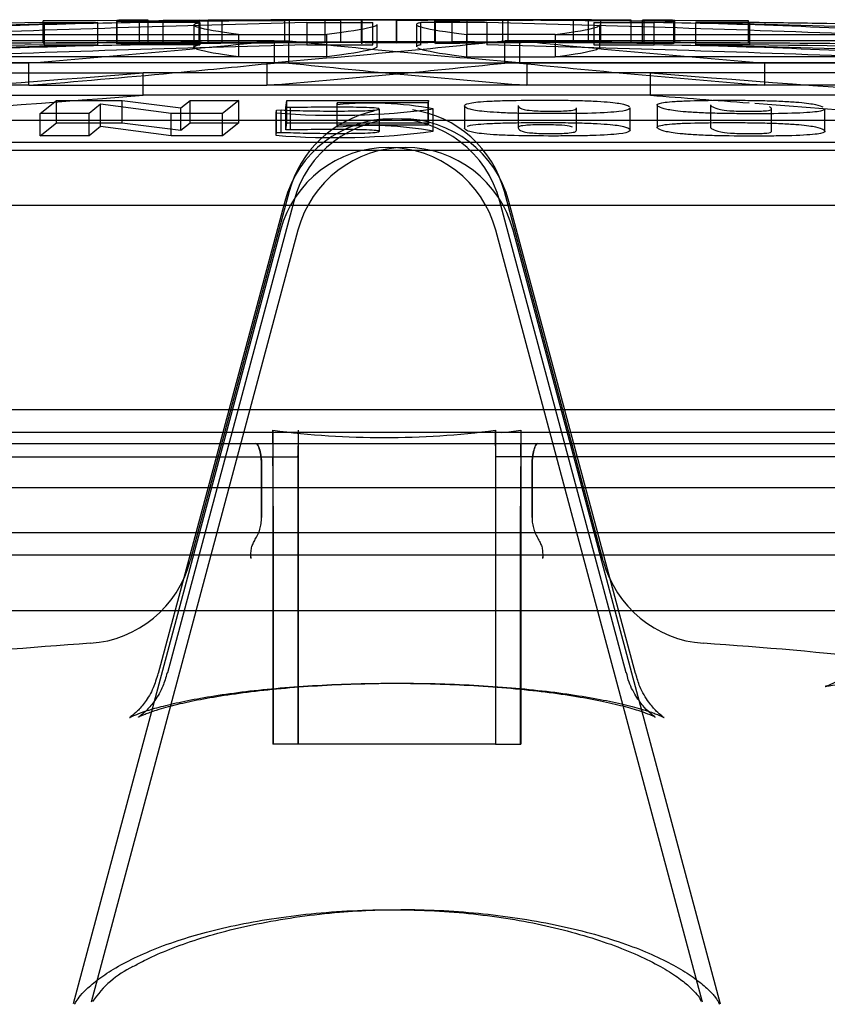
# Model space of a CAD drawing. Units: inches. Extents: x 10 to 418, y 10 to 287.
# Drawn here: x 303 to 318, y 250 to 267 of the extents above; entities that cross this region are included whole.
import ezdxf
from ezdxf.lldxf.tags import DXFTag

# ---------------------------------------------------------------- set-up
doc = ezdxf.new("R2010")
doc.units = ezdxf.units.IN
for name, color, linetype in [('1_BRY_KLAPA_500_', 7, 'Continuous'), ('1_BRY_KORPUS_500', 7, 'Continuous'), ('Default', 7, 'Continuous')]:
    doc.layers.add(name, color=color, linetype=linetype)
tags = doc.linetypes.add('HIDDEN2', pattern=[0.1875, 0.125, -0.0625]).pattern_tags.tags
tags[6:7] = [DXFTag(74, 4), DXFTag(75, 0), DXFTag(340, '0'), DXFTag(46, 0.0), DXFTag(50, 0.0), DXFTag(44, 0.0), DXFTag(45, 0.0)]
tags[4:5] = [DXFTag(74, 4), DXFTag(75, 0), DXFTag(340, '0'), DXFTag(46, 0.0), DXFTag(50, 0.0), DXFTag(44, 0.0), DXFTag(45, 0.0)]

# ---------------------------------------------------------------- blocks, each defined once
blk = doc.blocks.new('SE1')
at = {"layer": '1_BRY_KLAPA_500_', "color": 7, "linetype": 'HIDDEN2', "ltscale": 25.4}
for p, q in [((303.621, 267.329), (305.501, 267.342)), ((305.505, 267.336), (303.621, 267.329)), ((303.621, 266.929), (303.621, 267.329)), ((303.635, 267.3), (303.635, 266.9)), ((303.635, 267.3), (304.597, 267.3)), ((304.941, 267.339), (304.941, 266.939)), ((305.347, 266.9), (305.347, 267.3)), ((306.432, 267.3), (305.347, 267.3)), ((305.501, 266.942), (305.501, 267.342)), ((305.505, 266.936), (305.505, 267.336)), ((305.774, 267.343), (308.188, 267.349)), ((305.774, 266.943), (305.774, 267.343)), ((306.422, 266.946), (306.422, 267.346)), ((306.432, 267.3), (306.432, 266.9)), ((307.96, 267.349), (306.579, 267.343)), ((306.579, 266.943), (306.579, 267.343)), ((306.713, 267.347), (307.96, 267.349)), ((306.834, 266.946), (306.834, 267.346)), ((307.96, 266.949), (307.96, 267.349)), ((308.037, 267.347), (308.037, 266.947)), ((308.353, 267.3), (308.353, 266.9)), ((308.676, 267.348), (308.676, 266.948)), ((308.964, 266.951), (308.964, 267.351)), ((309.333, 266.936), (309.333, 267.336)), ((309.333, 267.336), (309.343, 267.321)), ((309.343, 266.921), (309.343, 267.321)), ((309.535, 266.9), (309.535, 267.3)), ((309.967, 267.337), (311.088, 267.346)), ((309.967, 266.937), (309.967, 267.337)), ((310.401, 266.9), (310.401, 267.3)), ((311.583, 267.3), (310.401, 267.3)), ((310.653, 266.936), (310.653, 267.336)), ((310.663, 267.321), (310.653, 267.336)), ((310.663, 266.921), (310.663, 267.321)), ((310.964, 266.951), (310.964, 267.351)), ((314.94, 267.32), (310.964, 267.351)), ((311.233, 266.948), (311.233, 267.348)), ((311.583, 267.3), (311.583, 266.9)), ((311.872, 266.947), (311.872, 267.347)), ((311.967, 266.949), (311.967, 267.349)), ((313.253, 267.346), (311.967, 267.349)), ((311.967, 267.349), (313.407, 267.342)), ((313.136, 267.346), (313.136, 266.946)), ((313.407, 266.942), (313.407, 267.342)), ((313.503, 267.3), (313.503, 266.9)), ((313.629, 266.946), (313.629, 267.346)), ((314.173, 266.943), (314.173, 267.343)), ((314.379, 266.943), (314.379, 267.343)), ((314.41, 266.936), (314.41, 267.336)), ((316.284, 267.329), (314.41, 267.336)), ((314.588, 266.9), (314.588, 267.3)), ((314.94, 266.92), (314.94, 267.32)), ((314.957, 266.939), (314.957, 267.339)), ((315.338, 266.9), (315.338, 267.3)), ((316.301, 267.3), (315.338, 267.3)), ((316.301, 267.3), (316.301, 266.9)), ((304.597, 266.9), (304.597, 267.191)), ((304.94, 266.92), (304.94, 267.201)), ((306.323, 267.257), (306.323, 266.857)), ((310.323, 267.264), (310.323, 266.864)), ((313.612, 266.857), (313.612, 267.257)), ((316.284, 266.929), (316.284, 267.256)), ((303.621, 266.929), (305.501, 266.942)), ((305.505, 266.936), (303.621, 266.929)), ((304.94, 266.92), (309.612, 266.948)), ((305.774, 266.943), (308.188, 266.949)), ((307.96, 266.949), (306.579, 266.943)), ((306.713, 266.947), (307.96, 266.949)), ((307.125, 267.083), (307.125, 266.683)), ((307.765, 266.974), (308.029, 266.974)), ((308.029, 266.574), (308.029, 266.974)), ((308.826, 266.946), (309.967, 266.937)), ((309.967, 266.937), (311.088, 266.946)), ((310.653, 266.936), (311.655, 266.944)), ((314.94, 266.92), (310.964, 266.951)), ((311.222, 266.683), (311.222, 267.083)), ((312.81, 267.083), (311.222, 267.083)), ((311.906, 266.574), (311.906, 266.974)), ((311.967, 266.949), (313.407, 266.942)), ((313.629, 266.946), (311.967, 266.949)), ((312.17, 266.974), (312.17, 266.574)), ((312.81, 266.974), (312.81, 266.683)), ((314.379, 266.943), (316.284, 266.929)), ((316.284, 266.929), (314.41, 266.936)), ((303.635, 266.9), (304.597, 266.9)), ((306.432, 266.9), (305.347, 266.9)), ((308.353, 266.9), (309.535, 266.9)), ((313.503, 266.9), (314.588, 266.9)), ((316.301, 266.9), (315.338, 266.9)), ((307.765, 266.574), (298.683, 266.574)), ((307.765, 266.683), (301.522, 266.683)), ((307.631, 266.575), (303.36, 266.575)), ((307.765, 266.574), (308.029, 266.574)), ((311.222, 266.683), (312.81, 266.683)), ((321.013, 266.574), (311.906, 266.574)), ((312.302, 266.575), (312.302, 266.175)), ((319.863, 266.683), (312.81, 266.683)), ((316.575, 266.175), (316.575, 266.575)), ((301.087, 266.395), (305.409, 266.395)), ((305.412, 265.995), (305.412, 266.395)), ((307.634, 266.395), (307.634, 266.175)), ((314.523, 265.995), (314.523, 266.395)), ((303.36, 266.175), (303.36, 266.237)), ((303.36, 266.175), (302.528, 266.175)), ((303.36, 266.175), (307.63, 266.175)), ((322.29, 266.175), (307.634, 266.175)), ((301.087, 265.995), (305.409, 265.995)), ((322.29, 265.995), (305.412, 265.995)), ((307.134, 265.502), (307.134, 265.902)), ((308.899, 265.46), (308.899, 265.861)), ((310.532, 265.46), (310.532, 265.86)), ((310.538, 265.502), (310.538, 265.903)), ((304.647, 265.433), (304.647, 265.833)), ((305.037, 265.502), (305.037, 265.783)), ((307.799, 265.278), (307.799, 265.678)), ((307.806, 265.33), (307.806, 265.73)), ((307.894, 265.33), (307.894, 265.731)), ((307.975, 265.373), (307.975, 265.773)), ((307.993, 265.501), (307.993, 265.773)), ((308.058, 265.373), (308.058, 265.774)), ((308.894, 265.422), (308.894, 265.822)), ((310.622, 265.351), (310.622, 265.752)), ((311.183, 265.806), (311.183, 265.405)), ((314.155, 265.369), (314.155, 265.77)), ((314.642, 265.82), (314.642, 265.42)), ((317.653, 265.35), (317.653, 265.751)), ((303.566, 265.266), (303.566, 265.667)), ((303.859, 265.499), (303.859, 265.668)), ((303.859, 265.499), (305.037, 265.502)), ((304.443, 265.268), (304.443, 265.669)), ((305.037, 265.502), (306.088, 265.371)), ((305.916, 265.269), (305.916, 265.67)), ((306.088, 265.371), (306.088, 265.67)), ((306.088, 265.371), (306.257, 265.502)), ((306.257, 265.502), (306.257, 265.67)), ((306.257, 265.502), (307.134, 265.502)), ((306.84, 265.269), (306.84, 265.67)), ((307.134, 265.502), (306.84, 265.269)), ((307.975, 265.373), (307.993, 265.501)), ((307.993, 265.501), (310.538, 265.502)), ((309.655, 265.349), (309.655, 265.67)), ((310.538, 265.502), (310.532, 265.46)), ((312.148, 265.672), (312.148, 265.409)), ((313.191, 265.367), (313.191, 265.668)), ((315.599, 265.674), (315.599, 265.422)), ((316.697, 265.35), (316.697, 265.665)), ((303.566, 265.266), (303.859, 265.499)), ((304.647, 265.433), (304.443, 265.268)), ((305.916, 265.269), (304.647, 265.433)), ((307.799, 265.278), (307.806, 265.33)), ((307.806, 265.33), (307.894, 265.33)), ((308.058, 265.373), (307.975, 265.373)), ((308.899, 265.46), (308.894, 265.422)), ((310.532, 265.46), (308.899, 265.46)), ((304.443, 265.268), (303.566, 265.266)), ((306.84, 265.269), (305.916, 265.269)), ((308.036, 264.269), (306.26, 257.641)), ((313.675, 257.641), (311.9, 264.269)), ((307.955, 264.092), (305.686, 255.623)), ((308.116, 264.092), (305.85, 255.635)), ((314.086, 255.633), (311.819, 264.092)), ((314.251, 255.619), (311.98, 264.092)), ((307.879, 263.576), (304.159, 249.693)), ((308.193, 263.576), (304.482, 249.727)), ((315.454, 249.726), (311.743, 263.576)), ((315.777, 249.69), (312.056, 263.576)), ((364.768, 260.349), (255.168, 260.349)), ((307.741, 259.985), (307.741, 254.351)), ((308.194, 259.985), (308.194, 254.351)), ((311.741, 259.985), (311.741, 254.351)), ((312.194, 259.985), (312.194, 254.351)), ((307.741, 259.749), (307.741, 259.708)), ((308.194, 259.749), (308.194, 259.708)), ((311.741, 259.708), (311.741, 259.749)), ((312.194, 259.708), (312.194, 259.749)), ((259.577, 259.508), (307.742, 259.508)), ((307.742, 259.508), (308.193, 259.508)), ((307.742, 259.508), (307.743, 259.508)), ((308.193, 259.508), (308.193, 259.508)), ((360.359, 259.508), (311.742, 259.508)), ((307.747, 258.624), (307.747, 254.351)), ((308.189, 258.624), (308.188, 254.351)), ((311.747, 254.351), (311.747, 258.624)), ((312.188, 254.351), (312.188, 258.624)), ((311.741, 254.351), (307.741, 254.351)), ((311.747, 254.351), (311.741, 254.351)), ((311.741, 254.351), (312.188, 254.351)), ((312.188, 254.351), (312.194, 254.351))]:
    blk.add_line(p, q, dxfattribs=at)
at = {"layer": '1_BRY_KLAPA_500_', "color": 7, "linetype": 'Continuous', "ltscale": 25.4}
for p, q in [((304.597, 267.191), (304.597, 267.3)), ((304.94, 267.32), (309.959, 267.35)), ((304.94, 267.201), (304.94, 267.32)), ((308.353, 267.3), (309.535, 267.3)), ((310.616, 267.351), (309.319, 267.351)), ((309.959, 266.95), (309.959, 267.35)), ((313.503, 267.3), (314.588, 267.3)), ((314.379, 267.343), (316.284, 267.329)), ((316.284, 267.256), (316.284, 267.329)), ((309.612, 266.864), (309.612, 267.264)), ((307.765, 266.974), (298.683, 266.974)), ((301.522, 267.083), (308.713, 267.083)), ((307.765, 266.974), (307.765, 266.574)), ((308.713, 266.683), (308.713, 267.083)), ((309.612, 266.948), (309.959, 266.95)), ((321.013, 266.974), (311.906, 266.974)), ((312.81, 267.083), (312.81, 266.974)), ((312.81, 267.083), (319.863, 267.083)), ((289.483, 266.575), (303.36, 266.575)), ((303.36, 266.237), (303.36, 266.575)), ((307.634, 266.575), (322.448, 266.575)), ((307.634, 266.575), (307.634, 266.395)), ((308.713, 266.683), (307.765, 266.683)), ((322.29, 266.395), (305.412, 266.395)), ((303.566, 265.667), (303.859, 265.9)), ((303.859, 265.9), (305.037, 265.902)), ((303.859, 265.668), (303.859, 265.9)), ((305.037, 265.902), (306.088, 265.772)), ((305.037, 265.783), (305.037, 265.902)), ((306.088, 265.772), (306.257, 265.903)), ((306.257, 265.903), (307.134, 265.902)), ((306.257, 265.67), (306.257, 265.903)), ((307.134, 265.902), (306.84, 265.67)), ((307.975, 265.773), (307.993, 265.902)), ((307.993, 265.902), (310.538, 265.903)), ((307.993, 265.773), (307.993, 265.902)), ((308.899, 265.861), (308.894, 265.822)), ((310.532, 265.86), (308.899, 265.861)), ((310.538, 265.903), (310.532, 265.86)), ((304.647, 265.833), (304.443, 265.669)), ((305.916, 265.67), (304.647, 265.833)), ((306.088, 265.67), (306.088, 265.772)), ((307.799, 265.678), (307.806, 265.73)), ((307.806, 265.73), (307.894, 265.731)), ((308.058, 265.774), (307.975, 265.773)), ((309.655, 265.67), (309.655, 265.75)), ((312.148, 265.81), (312.148, 265.672)), ((313.191, 265.668), (313.191, 265.768)), ((315.599, 265.823), (315.599, 265.674)), ((316.697, 265.665), (316.697, 265.751)), ((293.748, 265.551), (317.977, 265.551)), ((304.443, 265.669), (303.566, 265.667)), ((306.84, 265.67), (305.916, 265.67)), ((317.977, 265.15), (293.748, 265.15)), ((251.918, 265.013), (368.002, 265.013)), ((368.941, 264.016), (250.981, 264.016)), ((250.968, 259.951), (368.968, 259.951)), ((367.968, 258.951), (251.968, 258.951))]:
    blk.add_line(p, q, dxfattribs=at)
for centre, radius, start, end in [((314.878, -598.852), 866.225, 90.743676, 91.480567), ((317.334, -231.104), 498.566, 91.46388, 92.23405), ((321.008, -240.517), 507.974, 91.4276, 92.19848), ((309.335, -243.417), 510.767, 89.37128, 89.93004), ((313.387, 274.064), 6.723, 268.953, 272.0647), ((310.891, -405.027), 672.378, 89.720294, 89.766653), ((310.616, -584.763), 852.114, 89.725087, 89.732988), ((313.035, 164.952), 102.36, 86.17504, 89.13078), ((305.058, -598.852), 866.225, 89.164644, 89.256324), ((288.817, 451.836), 185.831, 274.48859, 275.85213), ((294.512, 430.359), 164.309, 274.58031, 276.07681), ((309.335, -243.577), 510.527, 89.74226, 89.93001), ((222.341, 1333.804), 1070.637, 273.824235, 274.450086), ((288.817, 451.351), 185.746, 275.28838, 275.81555), ((308.864, 279.242), 13.606, 265.5076, 277.4235), ((309.504, 259.666), 6.187, 79.5839, 95.6595)]:
    blk.add_arc(centre, radius, start, end, dxfattribs=at)
at = {"layer": '1_BRY_KLAPA_500_', "color": 7, "linetype": 'HIDDEN2', "ltscale": 25.4}
for centre, radius, start, end in [((306.9, 164.952), 102.36, 90.86922, 93.82496), ((309.327, -39.184), 306.535, 90.06776, 90.81996), ((306.625, 272.661), 5.319, 267.8049, 272.2437), ((309.319, -584.763), 852.114, 89.956383, 90), ((310.616, -584.763), 852.114, 90, 90.043617), ((313.739, 56.591), 210.752, 89.88179, 90.8363), ((310.891, -405.027), 672.378, 89.766653, 89.993778), ((298.927, -240.517), 507.974, 87.80152, 88.5724), ((313.387, 274.064), 6.723, 267.8587, 268.953), ((302.601, -231.104), 498.566, 87.76595, 88.53612), ((305.058, -598.852), 866.225, 88.519433, 89.164644), ((309.319, -584.763), 851.714, 90.276479, 91.24834), ((309.327, -39.44), 306.391, 90.06779, 90.82034), ((309.319, -584.763), 851.714, 90.269132, 90.276479), ((309.319, -584.763), 851.714, 90.193513, 90.269132), ((306.625, 272.259), 5.316, 267.8039, 272.2448), ((325.423, 430.359), 164.309, 263.92319, 265.41969), ((309.241, 266.868), 0.114, 27.5551, 36.555), ((310.563, 266.869), 0.112, 27.5003, 37.0192), ((313.739, 56.29), 210.653, 89.88174, 90.83669), ((310.891, -405.112), 672.063, 89.720163, 89.993775), ((309.335, -243.577), 510.527, 89.37098, 89.74226), ((331.118, 451.836), 185.831, 264.14787, 265.51141), ((310.616, -584.763), 851.714, 89.806922, 89.893337), ((313.387, 273.661), 6.72, 267.8577, 272.0657), ((310.616, -584.763), 851.714, 89.732862, 89.806922), ((310.616, -584.763), 851.714, 89.3406, 89.724958), ((314.878, -598.845), 865.818, 90.744026, 91.481262), ((317.334, -231.27), 498.332, 91.46457, 92.2351), ((306.9, 164.599), 102.312, 90.86963, 93.82675), ((321.008, -240.679), 507.736, 91.42827, 92.19951), ((298.927, -240.679), 507.736, 87.80049, 88.57173), ((313.035, 164.599), 102.312, 86.17325, 89.13037), ((302.601, -231.27), 498.332, 87.7649, 88.53543), ((305.058, -598.845), 865.818, 88.518738, 89.255974), ((294.512, 429.884), 164.234, 274.58246, 276.07964), ((288.817, 451.351), 185.746, 275.81555, 275.85486), ((325.423, 429.884), 164.234, 263.92036, 265.41754), ((331.118, 451.351), 185.746, 264.14514, 265.50931), ((288.817, 451.351), 185.746, 274.49069, 275.28838), ((397.595, 1333.804), 1070.637, 265.549914, 266.175765), ((222.34, 1332.913), 1070.147, 273.826034, 274.452172), ((397.595, 1332.913), 1070.147, 265.547828, 265.64276), ((309.968, 263.751), 2, 101.8908, 165), ((309.968, 263.751), 2, 15, 81.9574), ((397.595, 1332.913), 1070.147, 265.6485, 266.173966), ((309.887, 263.574), 2, 15, 165), ((310.048, 263.574), 2, 15, 165), ((308.864, 278.835), 13.6, 265.5055, 277.427), ((309.504, 259.268), 6.184, 79.5791, 95.6621), ((309.811, 263.058), 2, 15, 165), ((310.124, 263.058), 2, 15, 165), ((183.29, 259.752), 124.451, 359.99832, 0.10724), ((309.741, 275.191), 15.337, 262.507, 277.493), ((432.645, 259.752), 124.451, 179.89276, 180.00168), ((187.324, 259.752), 124.417, 359.99831, 0.10726), ((310.194, 275.191), 15.337, 276.1968, 277.493), ((436.611, 259.752), 124.417, 179.89274, 180.00169), ((318.886, 259.658), 11.145, 179.7428, 180.771), ((297.041, 259.658), 11.153, 359.2294, 0.2569), ((322.891, 259.658), 11.15, 179.743, 180.7708), ((301.042, 259.658), 11.152, 359.2293, 0.2569), ((259.16, 258.84), 48.587, 359.7451, 0.7869), ((356.722, 258.841), 48.534, 179.2125, 180.2555), ((263.167, 258.84), 48.58, 359.745, 0.787), ((360.715, 258.841), 48.527, 179.2124, 180.2555), ((304.328, 258.159), 2, 273.8978, 345), ((315.607, 258.159), 2, 195, 266.1022), ((309.968, 175.389), 80.962, 93.89778, 98.47955), ((309.968, 175.389), 80.962, 81.51701, 86.10222), ((306.023, 248.715), 1.829, 115.7062, 146.0384)]:
    blk.add_arc(centre, radius, start, end, dxfattribs=at)
for points, knots in [([(305.501, 267.342), (305.318, 267.342), (305.179, 267.341), (305.06, 267.34), (305.039, 267.34), (305.003, 267.34), (304.989, 267.34), (304.953, 267.339), (304.941, 267.339), (304.942, 267.338), (304.945, 267.338), (304.957, 267.338), (304.966, 267.338), (305.002, 267.338), (305.038, 267.337), (305.132, 267.337), (305.191, 267.337), (305.332, 267.336), (305.413, 267.336), (305.505, 267.336)], [0, 0, 0, 0, 0.25, 0.25, 0.3125, 0.3125, 0.375, 0.375, 0.5, 0.5, 0.5625, 0.5625, 0.625, 0.625, 0.75, 0.75, 0.875, 0.875, 1, 1, 1, 1]), ([(306.323, 267.258), (306.323, 267.259), (306.323, 267.26), (306.328, 267.276), (306.365, 267.289), (306.432, 267.3)], [0.7317064, 0.7317064, 0.7317064, 0.7317064, 0.75, 0.75, 1, 1, 1, 1]), ([(308.329, 267.349), (308.322, 267.349), (308.315, 267.349), (308.14, 267.348), (308.046, 267.348), (308.037, 267.347), (308.037, 267.347), (308.037, 267.347)], [0.7451202, 0.7451202, 0.7451202, 0.7451202, 0.75, 0.75, 0.875, 0.875, 0.8813965, 0.8813965, 0.8813965, 0.8813965]), ([(311.233, 267.348), (311.233, 267.348), (311.233, 267.348), (311.225, 267.348), (311.161, 267.349), (310.931, 267.35), (310.769, 267.35), (310.388, 267.35), (310.169, 267.351), (309.729, 267.351), (309.511, 267.35), (309.132, 267.35), (308.97, 267.35), (308.745, 267.349), (308.682, 267.348), (308.676, 267.348), (308.676, 267.348), (308.676, 267.348)], [0.1167385, 0.1167385, 0.1167385, 0.1167385, 0.125, 0.125, 0.25, 0.25, 0.375, 0.375, 0.5, 0.5, 0.625, 0.625, 0.75, 0.75, 0.875, 0.875, 0.8813965, 0.8813965, 0.8813965, 0.8813965]), ([(311.872, 267.347), (311.872, 267.347), (311.872, 267.347), (311.86, 267.348), (311.764, 267.348), (311.42, 267.35), (311.176, 267.35), (310.605, 267.351), (310.276, 267.351), (309.616, 267.351), (309.29, 267.351), (308.929, 267.35), (308.855, 267.35), (308.785, 267.35)], [0.1167515, 0.1167515, 0.1167515, 0.1167515, 0.125, 0.125, 0.25, 0.25, 0.375, 0.375, 0.5, 0.5, 0.625, 0.625, 0.658688, 0.658688, 0.658688, 0.658688]), ([(310.401, 267.3), (310.372, 267.294), (310.351, 267.288), (310.328, 267.277), (310.323, 267.271), (310.323, 267.265)], [0, 0, 0, 0, 0.125, 0.125, 0.225005, 0.225005, 0.225005, 0.225005]), ([(314.41, 267.336), (314.592, 267.337), (314.728, 267.337), (314.843, 267.337), (314.864, 267.338), (314.891, 267.338), (314.901, 267.338), (314.909, 267.338)], [0, 0, 0, 0, 0.25, 0.25, 0.3125, 0.3125, 0.3499209, 0.3499209, 0.3499209, 0.3499209]), ([(314.957, 267.339), (314.957, 267.339), (314.956, 267.339), (314.942, 267.339), (314.904, 267.34), (314.889, 267.34), (314.852, 267.34), (314.83, 267.34), (314.757, 267.341), (314.697, 267.341), (314.626, 267.342), (314.625, 267.342), (314.624, 267.342)], [0.4935384, 0.4935384, 0.4935384, 0.4935384, 0.5, 0.625, 0.625, 0.6875, 0.6875, 0.75, 0.75, 0.875, 0.875, 0.8762757, 0.8762757, 0.8762757, 0.8762757]), ([(307.125, 267.083), (306.763, 267.133), (306.522, 267.176), (306.375, 267.221), (306.354, 267.23), (306.335, 267.241), (306.33, 267.245), (306.327, 267.248)], [0, 0, 0, 0, 0.5, 0.5, 0.625, 0.625, 0.6784031, 0.6784031, 0.6784031, 0.6784031]), ([(310.341, 267.246), (310.359, 267.235), (310.391, 267.224), (310.575, 267.176), (310.837, 267.133), (311.222, 267.083)], [0.3323769, 0.3323769, 0.3323769, 0.3323769, 0.5, 0.5, 1, 1, 1, 1]), ([(305.501, 266.942), (305.318, 266.942), (305.179, 266.941), (305.06, 266.94), (305.039, 266.94), (305.003, 266.94), (304.989, 266.939), (304.953, 266.939), (304.941, 266.939), (304.941, 266.938), (304.941, 266.938), (304.941, 266.938)], [0, 0, 0, 0, 0.25, 0.25, 0.3125, 0.3125, 0.375, 0.375, 0.5, 0.5, 0.5003907, 0.5003907, 0.5003907, 0.5003907]), ([(304.956, 266.938), (304.962, 266.938), (304.969, 266.938), (305.002, 266.937), (305.038, 266.937), (305.132, 266.937), (305.191, 266.937), (305.332, 266.936), (305.413, 266.936), (305.505, 266.936)], [0.5784205, 0.5784205, 0.5784205, 0.5784205, 0.625, 0.625, 0.75, 0.75, 0.875, 0.875, 1, 1, 1, 1]), ([(308.329, 266.949), (308.322, 266.949), (308.315, 266.949), (308.14, 266.948), (308.046, 266.948), (308.037, 266.947), (308.037, 266.947), (308.037, 266.947)], [0.7451176, 0.7451176, 0.7451176, 0.7451176, 0.75, 0.75, 0.875, 0.875, 0.8813965, 0.8813965, 0.8813965, 0.8813965]), ([(311.233, 266.948), (311.233, 266.948), (311.233, 266.948), (311.225, 266.948), (311.161, 266.949), (310.931, 266.95), (310.769, 266.95), (310.388, 266.95), (310.169, 266.951), (309.729, 266.951), (309.511, 266.95), (309.132, 266.95), (308.97, 266.95), (308.745, 266.949), (308.682, 266.948), (308.676, 266.948), (308.676, 266.948), (308.676, 266.948)], [0.1167387, 0.1167387, 0.1167387, 0.1167387, 0.125, 0.125, 0.25, 0.25, 0.375, 0.375, 0.5, 0.5, 0.625, 0.625, 0.75, 0.75, 0.875, 0.875, 0.8813966, 0.8813966, 0.8813966, 0.8813966]), ([(311.872, 266.947), (311.872, 266.947), (311.872, 266.947), (311.86, 266.948), (311.764, 266.948), (311.42, 266.95), (311.176, 266.95), (310.605, 266.951), (310.276, 266.951), (309.616, 266.951), (309.29, 266.951), (308.929, 266.95), (308.855, 266.95), (308.785, 266.95)], [0.1167517, 0.1167517, 0.1167517, 0.1167517, 0.125, 0.125, 0.25, 0.25, 0.375, 0.375, 0.5, 0.5, 0.625, 0.625, 0.6587236, 0.6587236, 0.6587236, 0.6587236]), ([(314.957, 266.939), (314.957, 266.939), (314.956, 266.939), (314.942, 266.939), (314.904, 266.94), (314.889, 266.94), (314.852, 266.94), (314.83, 266.94), (314.757, 266.941), (314.697, 266.941), (314.555, 266.942), (314.473, 266.942), (314.379, 266.943)], [0.4935387, 0.4935387, 0.4935387, 0.4935387, 0.5, 0.625, 0.625, 0.6875, 0.6875, 0.75, 0.75, 0.875, 0.875, 1, 1, 1, 1]), ([(314.41, 266.936), (314.592, 266.937), (314.728, 266.937), (314.843, 266.937), (314.864, 266.938), (314.891, 266.938), (314.901, 266.938), (314.909, 266.938)], [0, 0, 0, 0, 0.25, 0.25, 0.3125, 0.3125, 0.34991, 0.34991, 0.34991, 0.34991]), ([(306.323, 266.858), (306.323, 266.859), (306.323, 266.86), (306.328, 266.876), (306.365, 266.889), (306.432, 266.9)], [0.7317068, 0.7317068, 0.7317068, 0.7317068, 0.75, 0.75, 1, 1, 1, 1]), ([(307.125, 266.683), (306.763, 266.733), (306.522, 266.776), (306.375, 266.821), (306.354, 266.83), (306.335, 266.841), (306.33, 266.845), (306.327, 266.848)], [0, 0, 0, 0, 0.5, 0.5, 0.625, 0.625, 0.6784517, 0.6784517, 0.6784517, 0.6784517]), ([(310.401, 266.9), (310.372, 266.894), (310.351, 266.888), (310.328, 266.877), (310.323, 266.871), (310.323, 266.865)], [0, 0, 0, 0, 0.125, 0.125, 0.225005, 0.225005, 0.225005, 0.225005]), ([(310.341, 266.846), (310.359, 266.835), (310.391, 266.824), (310.575, 266.776), (310.837, 266.733), (311.222, 266.683)], [0.332383, 0.332383, 0.332383, 0.332383, 0.5, 0.5, 1, 1, 1, 1]), ([(312.81, 266.683), (313.173, 266.733), (313.414, 266.776), (313.56, 266.821), (313.581, 266.83), (313.606, 266.845), (313.612, 266.852), (313.612, 266.858)], [0, 0, 0, 0, 0.5, 0.5, 0.625, 0.625, 0.7317068, 0.7317068, 0.7317068, 0.7317068]), ([(311.23, 265.441), (311.26, 265.451), (311.31, 265.461), (311.439, 265.476), (311.503, 265.481), (311.668, 265.491), (311.764, 265.495), (312.079, 265.504), (312.319, 265.507), (312.674, 265.507), (312.792, 265.506), (313.027, 265.504), (313.147, 265.502), (313.367, 265.496), (313.472, 265.492), (313.654, 265.482), (313.732, 265.476), (313.927, 265.458), (314.005, 265.444), (314.107, 265.416), (314.134, 265.401), (314.16, 265.372), (314.159, 265.358), (314.111, 265.329), (314.063, 265.315), (313.85, 265.289), (313.68, 265.278), (313.367, 265.269), (313.251, 265.267), (313.019, 265.265), (312.901, 265.264), (312.542, 265.264), (312.297, 265.266), (311.965, 265.275), (311.86, 265.279), (311.678, 265.289), (311.6, 265.295), (311.407, 265.314), (311.331, 265.329), (311.231, 265.357), (311.205, 265.372), (311.192, 265.386)], [0.0804252, 0.0804252, 0.0804252, 0.0804252, 0.125, 0.125, 0.15625, 0.15625, 0.1875, 0.1875, 0.25, 0.25, 0.28125, 0.28125, 0.3125, 0.3125, 0.34375, 0.34375, 0.375, 0.375, 0.4375, 0.4375, 0.5, 0.5, 0.5625, 0.5625, 0.625, 0.625, 0.6875, 0.6875, 0.71875, 0.71875, 0.75, 0.75, 0.8125, 0.8125, 0.84375, 0.84375, 0.875, 0.875, 0.9375, 0.9375, 1, 1, 1, 1]), ([(314.661, 265.44), (314.681, 265.45), (314.72, 265.459), (314.833, 265.474), (314.891, 265.48), (315.045, 265.49), (315.136, 265.494), (315.441, 265.503), (315.677, 265.505), (316.03, 265.505), (316.148, 265.505), (316.384, 265.502), (316.505, 265.5), (316.731, 265.494), (316.839, 265.49), (317.03, 265.48), (317.114, 265.474), (317.327, 265.456), (317.419, 265.442), (317.55, 265.414), (317.591, 265.399), (317.646, 265.37), (317.66, 265.356), (317.641, 265.327), (317.607, 265.313), (317.421, 265.287), (317.263, 265.276), (316.961, 265.267), (316.848, 265.265), (316.619, 265.263), (316.502, 265.262), (316.145, 265.262), (315.899, 265.264), (315.56, 265.273), (315.452, 265.278), (315.26, 265.288), (315.177, 265.294), (314.965, 265.313), (314.876, 265.327), (314.747, 265.356), (314.706, 265.371), (314.679, 265.385)], [0.0804156, 0.0804156, 0.0804156, 0.0804156, 0.125, 0.125, 0.15625, 0.15625, 0.1875, 0.1875, 0.25, 0.25, 0.28125, 0.28125, 0.3125, 0.3125, 0.34375, 0.34375, 0.375, 0.375, 0.4375, 0.4375, 0.5, 0.5, 0.5625, 0.5625, 0.625, 0.625, 0.6875, 0.6875, 0.71875, 0.71875, 0.75, 0.75, 0.8125, 0.8125, 0.84375, 0.84375, 0.875, 0.875, 0.9375, 0.9375, 1, 1, 1, 1]), ([(307.894, 265.33), (307.965, 265.327), (308.038, 265.325), (308.188, 265.32), (308.266, 265.318), (308.502, 265.313), (308.669, 265.311), (308.922, 265.311), (309.008, 265.311), (309.175, 265.313), (309.258, 265.314), (309.495, 265.32), (309.617, 265.33), (309.652, 265.343), (309.656, 265.346), (309.656, 265.349)], [0, 0, 0, 0, 0.0625, 0.0625, 0.125, 0.125, 0.25, 0.25, 0.3125, 0.3125, 0.375, 0.375, 0.5, 0.5, 0.5355533, 0.5355533, 0.5355533, 0.5355533]), ([(309.642, 265.356), (309.624, 265.361), (309.581, 265.365), (309.463, 265.373), (309.385, 265.375), (309.224, 265.378), (309.14, 265.379), (308.888, 265.381), (308.718, 265.381), (308.386, 265.378), (308.221, 265.376), (308.058, 265.373)], [0.564608, 0.564608, 0.564608, 0.564608, 0.625, 0.625, 0.6875, 0.6875, 0.75, 0.75, 0.875, 0.875, 1, 1, 1, 1]), ([(313.123, 265.423), (313.112, 265.427), (313.1, 265.431), (313.054, 265.442), (313.014, 265.45), (312.891, 265.459), (312.839, 265.461), (312.72, 265.464), (312.654, 265.465), (312.526, 265.465), (312.462, 265.464), (312.353, 265.461), (312.308, 265.458), (312.209, 265.448), (312.184, 265.441), (312.137, 265.418), (312.144, 265.403), (312.158, 265.387)], [0.5942532, 0.5942532, 0.5942532, 0.5942532, 0.625, 0.625, 0.6875, 0.6875, 0.71875, 0.71875, 0.75, 0.75, 0.78125, 0.78125, 0.8125, 0.8125, 0.875, 0.875, 1, 1, 1, 1]), ([(312.158, 265.387), (312.172, 265.372), (312.193, 265.356), (312.284, 265.333), (312.324, 265.325), (312.448, 265.315), (312.5, 265.312), (312.619, 265.309), (312.686, 265.308), (312.814, 265.309), (312.879, 265.309), (312.988, 265.313), (313.031, 265.316), (313.128, 265.326), (313.153, 265.334), (313.186, 265.35), (313.192, 265.359), (313.192, 265.367)], [0, 0, 0, 0, 0.125, 0.125, 0.1875, 0.1875, 0.21875, 0.21875, 0.25, 0.25, 0.28125, 0.28125, 0.3125, 0.3125, 0.375, 0.375, 0.4422122, 0.4422122, 0.4422122, 0.4422122]), ([(315.64, 265.386), (315.67, 265.37), (315.707, 265.354), (315.821, 265.331), (315.868, 265.323), (316.001, 265.313), (316.056, 265.311), (316.178, 265.307), (316.244, 265.307), (316.372, 265.307), (316.435, 265.308), (316.54, 265.312), (316.581, 265.314), (316.667, 265.324), (316.683, 265.332), (316.695, 265.343), (316.697, 265.347), (316.697, 265.35)], [0, 0, 0, 0, 0.125, 0.125, 0.1875, 0.1875, 0.21875, 0.21875, 0.25, 0.25, 0.28125, 0.28125, 0.3125, 0.3125, 0.375, 0.375, 0.4018428, 0.4018428, 0.4018428, 0.4018428]), ([(318.683, 256.565), (318.648, 256.445), (318.583, 256.23), (318.391, 255.925), (318.171, 255.687), (317.957, 255.526), (317.79, 255.436), (317.686, 255.396), (317.646, 255.385), (317.677, 255.393), (317.786, 255.411), (317.987, 255.43), (318.287, 255.445), (318.678, 255.448), (319.16, 255.436), (319.722, 255.406), (320.345, 255.356), (321.018, 255.287), (321.725, 255.199), (322.45, 255.094), (323.182, 254.974), (323.904, 254.84), (324.603, 254.695), (325.265, 254.542), (325.873, 254.386), (326.415, 254.231), (326.861, 254.086), (327.206, 253.96), (327.445, 253.859), (327.594, 253.786), (327.653, 253.751), (327.639, 253.759), (327.564, 253.818), (327.441, 253.943), (327.297, 254.145), (327.175, 254.377), (327.138, 254.534), (327.124, 254.596)], [0, 0, 0, 0, 0.020105, 0.043057, 0.064364, 0.084173, 0.102502, 0.120242, 0.139289, 0.160674, 0.185131, 0.212966, 0.242822, 0.275686, 0.310763, 0.34685, 0.383939, 0.421891, 0.459953, 0.498686, 0.537536, 0.576747, 0.615937, 0.655103, 0.694358, 0.732549, 0.770791, 0.803696, 0.834717, 0.862135, 0.886859, 0.908901, 0.928902, 0.948353, 0.968124, 0.989358, 1, 1, 1, 1]), ([(305.68, 255.624), (305.651, 255.524), (305.597, 255.34), (305.45, 255.103), (305.307, 254.939), (305.199, 254.849), (305.154, 254.822), (305.185, 254.84), (305.291, 254.888), (305.483, 254.957), (305.772, 255.039), (306.157, 255.128), (306.627, 255.214), (307.176, 255.292), (307.792, 255.358), (308.453, 255.407), (309.147, 255.438), (309.858, 255.45), (310.57, 255.441), (311.27, 255.413), (311.94, 255.366), (312.566, 255.302), (313.135, 255.223), (313.63, 255.134), (314.037, 255.039), (314.331, 254.953), (314.516, 254.884), (314.606, 254.841), (314.615, 254.834), (314.545, 254.881), (314.413, 255), (314.257, 255.211), (314.135, 255.438), (314.104, 255.586), (314.094, 255.634)], [0, 0, 0, 0, 0.021514, 0.047073, 0.071083, 0.094426, 0.118303, 0.142096, 0.168804, 0.198751, 0.231743, 0.266237, 0.302825, 0.341075, 0.379779, 0.419132, 0.458807, 0.498387, 0.538313, 0.577911, 0.617739, 0.656955, 0.695965, 0.734591, 0.771624, 0.807426, 0.837859, 0.865049, 0.889158, 0.912306, 0.939024, 0.963804, 0.990098, 1, 1, 1, 1]), ([(305.843, 255.636), (305.818, 255.545), (305.768, 255.366), (305.625, 255.13), (305.48, 254.959), (305.367, 254.863), (305.317, 254.833), (305.342, 254.848), (305.445, 254.895), (305.57, 254.938), (305.655, 254.966)], [0, 0, 0, 0, 0.09776, 0.226645, 0.347499, 0.464504, 0.583849, 0.702199, 0.83506, 1, 1, 1, 1]), ([(310.057, 255.446), (310.197, 255.446), (310.574, 255.443), (311.183, 255.423), (311.865, 255.381), (312.508, 255.322), (313.099, 255.246), (313.622, 255.159), (314.062, 255.065), (314.393, 254.975), (314.627, 254.896), (314.747, 254.843), (314.777, 254.824), (314.734, 254.851), (314.631, 254.936), (314.483, 255.106), (314.333, 255.348), (314.282, 255.533), (314.258, 255.623)], [0.3762193, 0.3762193, 0.3762193, 0.3762193, 0.4055347, 0.455068, 0.5049126, 0.5540332, 0.6029564, 0.6516566, 0.6981451, 0.7445781, 0.7820235, 0.8218321, 0.8543462, 0.8841499, 0.9126904, 0.9413434, 0.9761058, 1, 1, 1, 1]), ([(305.655, 254.966), (305.716, 254.985), (305.854, 255.026), (306.174, 255.105), (306.61, 255.191), (307.133, 255.271), (307.727, 255.341), (308.373, 255.395), (309.046, 255.431), (309.505, 255.442), (309.73, 255.445)], [0, 0, 0, 0, 0.0257107, 0.0676479, 0.1124871, 0.1597244, 0.2078636, 0.2567823, 0.3062862, 0.3533546, 0.3533546, 0.3533546, 0.3533546]), ([(304.187, 249.689), (304.186, 249.687), (304.186, 249.685), (304.215, 249.749), (304.308, 249.872), (304.481, 250.041), (304.745, 250.239), (305.093, 250.443), (305.524, 250.645), (306.012, 250.827), (306.552, 250.987), (307.144, 251.124), (307.805, 251.239), (308.516, 251.325), (309.256, 251.376), (310.002, 251.389), (310.732, 251.365), (311.43, 251.304), (312.098, 251.209), (312.735, 251.081), (313.336, 250.923), (313.885, 250.741), (314.364, 250.542), (314.754, 250.34), (315.043, 250.153), (315.243, 249.988), (315.368, 249.852), (315.425, 249.764), (315.432, 249.74), (315.432, 249.742)], [0, 0, 0, 0, 0.0271697, 0.0682548, 0.1063152, 0.1462097, 0.1843702, 0.2217103, 0.2586853, 0.2955681, 0.3282784, 0.3630659, 0.3991989, 0.4362088, 0.4735495, 0.5105359, 0.5467336, 0.5819791, 0.6169034, 0.65287, 0.6897434, 0.7272746, 0.7649931, 0.8020741, 0.8378608, 0.8720825, 0.9095316, 0.9479424, 0.989585, 0.989585, 0.989585, 0.989585]), ([(305.23, 250.363), (305.301, 250.402), (305.466, 250.492), (305.832, 250.658), (306.323, 250.837), (306.895, 251.005), (307.532, 251.15), (308.218, 251.265), (308.902, 251.342), (309.359, 251.369), (309.571, 251.377)], [0, 0, 0, 0, 0.025127, 0.0683907, 0.1128246, 0.1588297, 0.2056631, 0.2525201, 0.2987046, 0.3383975, 0.3383975, 0.3383975, 0.3383975]), ([(310.041, 251.386), (310.152, 251.387), (310.499, 251.383), (311.086, 251.355), (311.792, 251.286), (312.483, 251.182), (313.141, 251.046), (313.744, 250.882), (314.271, 250.701), (314.711, 250.511), (315.078, 250.314), (315.365, 250.122), (315.571, 249.947), (315.697, 249.804), (315.754, 249.713), (315.761, 249.684), (315.76, 249.691), (315.76, 249.692)], [0.367568, 0.367568, 0.367568, 0.367568, 0.3881056, 0.4320444, 0.4771807, 0.5233613, 0.5701798, 0.6169491, 0.6627625, 0.7070236, 0.751424, 0.7970713, 0.8432228, 0.8903784, 0.9394154, 0.9921279, 1, 1, 1, 1])]:
    blk.add_open_spline(points, degree=3, knots=knots, dxfattribs=at)
for points in [[(308.045, 267.346), (308.068, 267.345), (308.141, 267.345), (308.262, 267.344)], [(308.681, 267.347), (308.697, 267.347), (308.746, 267.346), (308.826, 267.346)], [(308.045, 266.946), (308.068, 266.945), (308.141, 266.945), (308.262, 266.944)], [(308.681, 266.947), (308.697, 266.947), (308.746, 266.946), (308.826, 266.946)], [(311.192, 265.386), (311.186, 265.393), (311.183, 265.399), (311.183, 265.405)], [(314.679, 265.385), (314.657, 265.397), (314.642, 265.408), (314.642, 265.42)], [(315.599, 265.422), (315.598, 265.41), (315.617, 265.398), (315.64, 265.386)], [(315.432, 249.743), (315.432, 249.744), (315.431, 249.745), (315.431, 249.746)]]:
    blk.add_open_spline(points, degree=3, dxfattribs=at)
at = {"layer": '1_BRY_KLAPA_500_', "color": 7, "linetype": 'Continuous', "ltscale": 25.4}
for points in [[(314.624, 267.342), (314.554, 267.342), (314.472, 267.342), (314.379, 267.343)], [(316.697, 265.755), (316.694, 265.765), (316.678, 265.776), (316.658, 265.787)]]:
    blk.add_open_spline(points, degree=3, dxfattribs=at)
for points, knots in [([(309.612, 267.265), (309.612, 267.264), (309.612, 267.263), (309.605, 267.246), (309.567, 267.23), (309.36, 267.176), (309.098, 267.133), (308.713, 267.083)], [0.225005, 0.225005, 0.225005, 0.225005, 0.25, 0.25, 0.5, 0.5, 1, 1, 1, 1]), ([(312.81, 267.083), (313.173, 267.133), (313.414, 267.176), (313.56, 267.221), (313.581, 267.23), (313.606, 267.245), (313.612, 267.252), (313.612, 267.258)], [0, 0, 0, 0, 0.5, 0.5, 0.625, 0.625, 0.7317064, 0.7317064, 0.7317064, 0.7317064]), ([(309.612, 266.865), (309.612, 266.864), (309.612, 266.862), (309.605, 266.846), (309.567, 266.83), (309.36, 266.776), (309.098, 266.733), (308.713, 266.683)], [0.225005, 0.225005, 0.225005, 0.225005, 0.25, 0.25, 0.5, 0.5, 1, 1, 1, 1]), ([(314.155, 265.77), (314.155, 265.761), (314.149, 265.753), (314.11, 265.73), (314.062, 265.715), (313.847, 265.69), (313.68, 265.679), (313.261, 265.667), (313.019, 265.665), (312.662, 265.665), (312.544, 265.665), (312.307, 265.668), (312.188, 265.67), (311.968, 265.676), (311.862, 265.68), (311.681, 265.69), (311.602, 265.696), (311.409, 265.715), (311.333, 265.729), (311.232, 265.758), (311.205, 265.772), (311.179, 265.801), (311.177, 265.815), (311.224, 265.843), (311.278, 265.857), (311.436, 265.876), (311.499, 265.882), (311.663, 265.892), (311.759, 265.896), (312.074, 265.905), (312.314, 265.907), (312.673, 265.907), (312.792, 265.907), (313.03, 265.905), (313.148, 265.903), (313.369, 265.897), (313.474, 265.892), (313.655, 265.883), (313.733, 265.877), (313.927, 265.858), (314.005, 265.844), (314.107, 265.816), (314.135, 265.802), (314.147, 265.788)], [0.0252607, 0.0252607, 0.0252607, 0.0252607, 0.0625, 0.0625, 0.125, 0.125, 0.1875, 0.1875, 0.25, 0.25, 0.28125, 0.28125, 0.3125, 0.3125, 0.34375, 0.34375, 0.375, 0.375, 0.4375, 0.4375, 0.5, 0.5, 0.5625, 0.5625, 0.625, 0.625, 0.65625, 0.65625, 0.6875, 0.6875, 0.75, 0.75, 0.78125, 0.78125, 0.8125, 0.8125, 0.84375, 0.84375, 0.875, 0.875, 0.9375, 0.9375, 1, 1, 1, 1]), ([(317.653, 265.751), (317.653, 265.748), (317.652, 265.745), (317.64, 265.728), (317.607, 265.713), (317.419, 265.688), (317.263, 265.677), (316.858, 265.665), (316.619, 265.663), (316.265, 265.663), (316.146, 265.664), (315.909, 265.666), (315.789, 265.668), (315.563, 265.674), (315.454, 265.678), (315.263, 265.688), (315.179, 265.694), (314.968, 265.713), (314.878, 265.728), (314.749, 265.756), (314.707, 265.771), (314.652, 265.8), (314.636, 265.814), (314.653, 265.842), (314.693, 265.856), (314.83, 265.875), (314.887, 265.88), (315.04, 265.89), (315.132, 265.894), (315.435, 265.904), (315.672, 265.906), (316.029, 265.906), (316.148, 265.905), (316.387, 265.903), (316.507, 265.901), (316.732, 265.895), (316.841, 265.891), (317.031, 265.881), (317.115, 265.875), (317.327, 265.856), (317.419, 265.842), (317.55, 265.814), (317.591, 265.8), (317.619, 265.785)], [0.0491243, 0.0491243, 0.0491243, 0.0491243, 0.0625, 0.0625, 0.125, 0.125, 0.1875, 0.1875, 0.25, 0.25, 0.28125, 0.28125, 0.3125, 0.3125, 0.34375, 0.34375, 0.375, 0.375, 0.4375, 0.4375, 0.5, 0.5, 0.5625, 0.5625, 0.625, 0.625, 0.65625, 0.65625, 0.6875, 0.6875, 0.75, 0.75, 0.78125, 0.78125, 0.8125, 0.8125, 0.84375, 0.84375, 0.875, 0.875, 0.9375, 0.9375, 1, 1, 1, 1]), ([(307.894, 265.731), (307.965, 265.728), (308.038, 265.725), (308.188, 265.721), (308.266, 265.719), (308.502, 265.714), (308.669, 265.712), (308.922, 265.712), (309.008, 265.712), (309.175, 265.714), (309.258, 265.715), (309.495, 265.721), (309.617, 265.73), (309.652, 265.744), (309.656, 265.747), (309.656, 265.75)], [0, 0, 0, 0, 0.0625, 0.0625, 0.125, 0.125, 0.25, 0.25, 0.3125, 0.3125, 0.375, 0.375, 0.5, 0.5, 0.5355532, 0.5355532, 0.5355532, 0.5355532]), ([(309.642, 265.757), (309.624, 265.762), (309.581, 265.766), (309.463, 265.773), (309.385, 265.776), (309.224, 265.779), (309.14, 265.78), (308.888, 265.781), (308.718, 265.781), (308.386, 265.779), (308.221, 265.776), (308.058, 265.774)], [0.564608, 0.564608, 0.564608, 0.564608, 0.625, 0.625, 0.6875, 0.6875, 0.75, 0.75, 0.875, 0.875, 1, 1, 1, 1]), ([(312.146, 265.81), (312.147, 265.803), (312.151, 265.795), (312.171, 265.773), (312.192, 265.757), (312.281, 265.734), (312.319, 265.726), (312.436, 265.717), (312.486, 265.714), (312.604, 265.71), (312.67, 265.709), (312.799, 265.709), (312.863, 265.71), (312.976, 265.714), (313.022, 265.716), (313.124, 265.726), (313.15, 265.734), (313.186, 265.75), (313.192, 265.759), (313.192, 265.768)], [0.4417172, 0.4417172, 0.4417172, 0.4417172, 0.5, 0.5, 0.625, 0.625, 0.6875, 0.6875, 0.71875, 0.71875, 0.75, 0.75, 0.78125, 0.78125, 0.8125, 0.8125, 0.875, 0.875, 0.9447115, 0.9447115, 0.9447115, 0.9447115]), ([(315.599, 265.823), (315.598, 265.811), (315.617, 265.799), (315.669, 265.771), (315.706, 265.756), (315.816, 265.733), (315.862, 265.725), (315.989, 265.715), (316.041, 265.712), (316.163, 265.708), (316.229, 265.707), (316.357, 265.707), (316.421, 265.708), (316.529, 265.712), (316.572, 265.715), (316.664, 265.724), (316.682, 265.732), (316.695, 265.744), (316.697, 265.747), (316.697, 265.751)], [0.4012165, 0.4012165, 0.4012165, 0.4012165, 0.5, 0.5, 0.625, 0.625, 0.6875, 0.6875, 0.71875, 0.71875, 0.75, 0.75, 0.78125, 0.78125, 0.8125, 0.8125, 0.875, 0.875, 0.9045991, 0.9045991, 0.9045991, 0.9045991])]:
    blk.add_open_spline(points, degree=3, knots=knots, dxfattribs=at)
at = {"layer": '1_BRY_KORPUS_500', "color": 7, "linetype": 'HIDDEN2', "ltscale": 25.4}
for p, q in [((255.368, 259.749), (364.568, 259.749)), ((307.538, 258.419), (307.539, 259.354)), ((307.539, 259.354), (307.539, 259.355)), ((307.54, 259.354), (307.539, 258.419)), ((307.54, 259.355), (307.54, 259.354)), ((312.396, 259.354), (312.396, 259.355)), ((312.396, 259.355), (312.396, 259.354)), ((312.396, 259.354), (312.397, 258.419)), ((312.397, 258.419), (312.396, 259.354))]:
    blk.add_line(p, q, dxfattribs=at)
at = {"layer": '1_BRY_KORPUS_500', "color": 7, "linetype": 'Continuous', "ltscale": 25.4}
for p, q in [((254.968, 258.149), (364.968, 258.149)), ((251.968, 257.749), (367.968, 257.749)), ((250.968, 256.749), (368.968, 256.749))]:
    blk.add_line(p, q, dxfattribs=at)
at = {"layer": '1_BRY_KORPUS_500', "color": 7, "linetype": 'HIDDEN2', "ltscale": 25.4}
for centre, start, end in [((304.303, 257.425), 4.8363, 6.1313), ((304.304, 257.425), 4.8393, 6.1334), ((315.632, 257.425), 173.8666, 175.1607), ((315.633, 257.425), 173.8687, 175.1637)]:
    blk.add_arc(centre, 3.059, start, end, dxfattribs=at)
for points, knots in [([(307.539, 259.355), (307.539, 259.382), (307.538, 259.408), (307.535, 259.459), (307.532, 259.484), (307.526, 259.532), (307.523, 259.554), (307.514, 259.597), (307.51, 259.617), (307.495, 259.671), (307.484, 259.7), (307.46, 259.738), (307.448, 259.749), (307.437, 259.749)], [0, 0, 0, 0, 0.125, 0.125, 0.25, 0.25, 0.375, 0.375, 0.5, 0.5, 0.75, 0.75, 1, 1, 1, 1]), ([(307.437, 259.749), (307.449, 259.749), (307.461, 259.738), (307.484, 259.7), (307.496, 259.671), (307.51, 259.617), (307.515, 259.597), (307.523, 259.554), (307.527, 259.532), (307.533, 259.484), (307.535, 259.459), (307.539, 259.408), (307.54, 259.382), (307.54, 259.355)], [0, 0, 0, 0, 0.25, 0.25, 0.5, 0.5, 0.625, 0.625, 0.75, 0.75, 0.875, 0.875, 1, 1, 1, 1]), ([(312.396, 259.355), (312.396, 259.382), (312.397, 259.408), (312.401, 259.459), (312.403, 259.484), (312.409, 259.532), (312.413, 259.554), (312.421, 259.597), (312.426, 259.617), (312.44, 259.671), (312.452, 259.7), (312.475, 259.738), (312.487, 259.749), (312.499, 259.749)], [0, 0, 0, 0, 0.125, 0.125, 0.25, 0.25, 0.375, 0.375, 0.5, 0.5, 0.75, 0.75, 1, 1, 1, 1]), ([(312.498, 259.749), (312.486, 259.749), (312.474, 259.738), (312.451, 259.7), (312.44, 259.671), (312.425, 259.617), (312.42, 259.597), (312.412, 259.554), (312.408, 259.532), (312.402, 259.484), (312.4, 259.459), (312.397, 259.408), (312.396, 259.382), (312.396, 259.355)], [0, 0, 0, 0, 0.25, 0.25, 0.5, 0.5, 0.625, 0.625, 0.75, 0.75, 0.875, 0.875, 1, 1, 1, 1]), ([(307.351, 257.683), (307.35, 257.699), (307.349, 257.717), (307.348, 257.753), (307.349, 257.771), (307.35, 257.805), (307.351, 257.821), (307.355, 257.851), (307.358, 257.865), (307.367, 257.905), (307.377, 257.93), (307.4, 257.979), (307.413, 258.003), (307.442, 258.055), (307.457, 258.083), (307.486, 258.143), (307.498, 258.175), (307.519, 258.241), (307.527, 258.276), (307.537, 258.347), (307.539, 258.383), (307.539, 258.419)], [0, 0, 0, 0, 0.0625, 0.0625, 0.125, 0.125, 0.1875, 0.1875, 0.25, 0.25, 0.375, 0.375, 0.5, 0.5, 0.625, 0.625, 0.75, 0.75, 0.875, 0.875, 1, 1, 1, 1]), ([(312.397, 258.419), (312.397, 258.383), (312.399, 258.347), (312.408, 258.277), (312.416, 258.242), (312.437, 258.175), (312.45, 258.144), (312.478, 258.084), (312.493, 258.056), (312.522, 258.004), (312.536, 257.979), (312.559, 257.93), (312.568, 257.906), (312.578, 257.865), (312.58, 257.851), (312.584, 257.821), (312.585, 257.805), (312.587, 257.771), (312.587, 257.752), (312.586, 257.717), (312.586, 257.699), (312.584, 257.683)], [0, 0, 0, 0, 0.125, 0.125, 0.25, 0.25, 0.375, 0.375, 0.5, 0.5, 0.625, 0.625, 0.75, 0.75, 0.8125, 0.8125, 0.875, 0.875, 0.9375, 0.9375, 1, 1, 1, 1])]:
    blk.add_open_spline(points, degree=3, knots=knots, dxfattribs=at)

msp = doc.modelspace()

# ---------------------------------------------------------------- block references
at = {"layer": 'Default'}
msp.add_blockref('SE1', (0, 0), dxfattribs=at)

doc.saveas('drawing.dxf')
